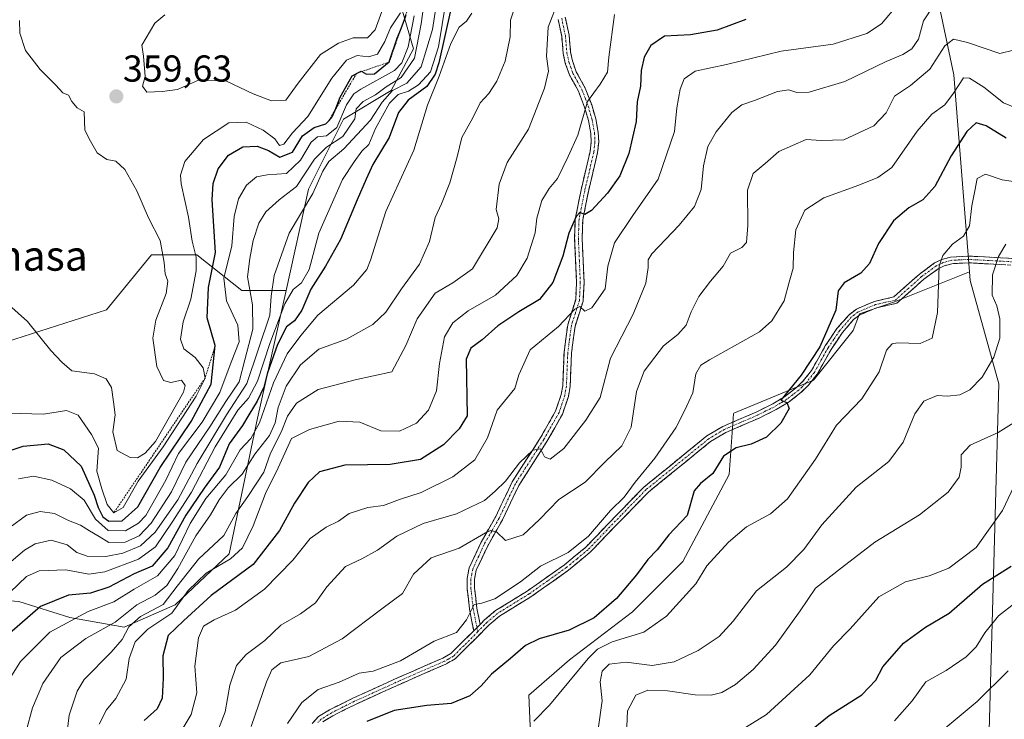
# Model space of a CAD drawing. Units: metres. Extents: x 606423 to 609854, y 4794045 to 4796404.
# Drawn here: x 608067 to 608330, y 4794614 to 4794801 of the extents above; entities that cross this region are included whole.
import ezdxf
from ezdxf.enums import TextEntityAlignment as Align

# ---------------------------------------------------------------- set-up
doc = ezdxf.new("R2010")
doc.units = ezdxf.units.M
doc.header["$MEASUREMENT"] = 0
for name, pattern in [('TRAZO_Y_PUNTO', [1, 0.5, -0.25, 0, -0.25]), ('TRAZOS', [0.75, 0.5, -0.25]), ('TRAZOSX2', [1.5, 1, -0.5])]:
    doc.linetypes.add(name, pattern=pattern)
for name, color, linetype, lineweight in [('Arbolado forestal CxS', 92, 'Continuous', 0), ('Camino', 19, 'TRAZOSX2', 0), ('Camino Cxs', 19, 'Continuous', 0), ('Camino eje', 19, 'TRAZO_Y_PUNTO', 0), ('Carátula', 7, 'Continuous', 5), ('Curva de nivel maestra', 36, 'Continuous', 30), ('Curva de nivel normal', 36, 'Continuous', 0), ('Escarpado lineal', 39, 'TRAZOS', 0), ('Matorral CxS', 135, 'Continuous', 0), ('Punto de cota en terreno', 7, 'Continuous', 0), ('Roquedo CxS', 135, 'Continuous', 0), ('Rótulo de punto de cota en terreno', 19, 'Continuous', 0), ('Texto cartográfico', 19, 'Continuous', 0)]:
    doc.layers.add(name, color=color, linetype=linetype, lineweight=lineweight)
doc.styles.add('Arial', font='txt', dxfattribs={"height": 0.2})

# ---------------------------------------------------------------- blocks, each defined once
blk = doc.blocks.new('*U265')
at = {"layer": 'Curva de nivel maestra', "color": 36, "linetype": 'Continuous', "lineweight": 30}
blk.add_polyline3d([(608276.66, 4794609.96, 250), (608282.75, 4794614.94, 250), (608291.54, 4794620.5, 250), (608295.26, 4794624.34, 250), (608297.08, 4794627.92, 250), (608302.62, 4794634.25, 250), (608308.48, 4794638.56, 250), (608314.78, 4794642.25, 250), (608323.69, 4794650, 250), (608331.38, 4794654.78, 250)], dxfattribs=at)
blk = doc.blocks.new('5PATER')
at = {"layer": 'Carátula', "linetype": 'Continuous', "lineweight": 5}
h = blk.add_hatch(color=250, dxfattribs=at)
edge = h.paths.add_edge_path()
edge.add_ellipse((0, 0.01), major_axis=(-1.33, -1.34), ratio=0.999422, start_angle=0, end_angle=360)

msp = doc.modelspace()

# ---------------------------------------------------------------- linework, layer by layer
at = {"layer": 'Arbolado forestal CxS', "color": 92, "linetype": 'Continuous', "lineweight": 0}
for points in [[(608241.67, 4794913.06, 321.43), (608262.25, 4794889.82, 322.25), (608242.42, 4794861.76, 320.53), (608213.69, 4794835.49, 318.09), (608212.67, 4794834.56, 317.8), (608194.82, 4794829.45, 320.07), (608181.22, 4794827.75, 324.75), (608174.42, 4794824.35, 338.73), (608170.17, 4794819.25, 348.32), (608168.47, 4794811.6, 346.97), (608167.62, 4794807.35, 345.85), (608171.87, 4794792.9, 332.64), (608165.92, 4794781.85, 324), (608153.18, 4794774.2, 334.31), (608143.83, 4794755.49, 331.4), (608137.82, 4794728.45, 325.97), (608126.05, 4794728.45, 338.88), (608114, 4794737.91, 349.8), (608101.95, 4794737.91, 359.6), (608089.91, 4794723.28, 362.03), (608063.23, 4794714.68, 358.73)], [(608262.25, 4794889.82, 322.25), (608242.42, 4794861.76, 320.53), (608213.69, 4794835.49, 318.09), (608212.67, 4794834.56, 317.8), (608194.82, 4794829.45, 320.07), (608181.22, 4794827.75, 324.75), (608174.42, 4794824.35, 338.73), (608170.17, 4794819.25, 348.32), (608168.47, 4794811.6, 346.97), (608167.62, 4794807.35, 345.85), (608171.87, 4794792.9, 332.64), (608165.92, 4794781.85, 324), (608153.18, 4794774.2, 334.31), (608143.83, 4794755.49, 331.4), (608137.82, 4794728.45, 325.97)], [(608262.25, 4794889.82, 322.25), (608242.42, 4794861.76, 320.53), (608213.69, 4794835.49, 318.09), (608212.67, 4794834.56, 317.8), (608194.82, 4794829.45, 320.07), (608181.22, 4794827.75, 324.75), (608174.42, 4794824.35, 338.73), (608170.17, 4794819.25, 348.32), (608168.47, 4794811.6, 346.97), (608167.62, 4794807.35, 345.85), (608171.87, 4794792.9, 332.64), (608165.92, 4794781.85, 324), (608153.18, 4794774.2, 334.31), (608143.83, 4794755.49, 331.4), (608137.82, 4794728.45, 325.97)], [(608308.58, 4794821.4, 296.05), (608316.08, 4794785.96, 278.83), (608320.22, 4794733.42, 265.6), (608300.18, 4794725.4, 271.87), (608290.92, 4794722.19, 271.83), (608289.22, 4794717.77, 271.61), (608278.6, 4794704.5, 272.6), (608257.37, 4794695.66, 275.63), (608257.22, 4794695.52, 275.63), (608256.09, 4794679.33, 272.7), (608243.71, 4794656.05, 270.23), (608230.33, 4794642.67, 270.36), (608213.49, 4794629.79, 268.26), (608202.59, 4794620.38, 269.89), (608203.08, 4794609.98, 267.25)], [(608308.58, 4794821.4, 296.05), (608316.08, 4794785.96, 278.83), (608320.22, 4794733.42, 265.6)], [(608066.55, 4794645.35, 323.49), (608080.15, 4794641.1, 315.91), (608094.59, 4794638.55, 304.7), (608108.19, 4794644.5, 298.16), (608122.64, 4794658.1, 300.62), (608130.23, 4794694.29, 312.66), (608137.82, 4794728.45, 325.97), (608143.83, 4794755.49, 331.4), (608153.18, 4794774.2, 334.31), (608165.92, 4794781.85, 324), (608171.87, 4794792.9, 332.64), (608167.62, 4794807.35, 345.85)], [(608137.82, 4794728.45, 325.97), (608126.05, 4794728.45, 338.88), (608114, 4794737.91, 349.8), (608101.95, 4794737.91, 359.6), (608089.91, 4794723.28, 362.03), (608063.23, 4794714.68, 358.73), (608051.19, 4794696.61, 352.56), (608049.47, 4794675.1, 347.05), (608023.65, 4794663.05, 348.57), (608007.3, 4794649.28, 349.45), (608006.44, 4794638.1, 347.85), (608000.42, 4794615.72, 343.38), (607991.81, 4794614, 348.07), (607986.65, 4794616.58, 347.54), (607968.83, 4794614.55, 341.71)], [(608203.08, 4794609.98, 267.25), (608202.59, 4794620.38, 269.89), (608213.49, 4794629.79, 268.26), (608230.33, 4794642.67, 270.36), (608243.71, 4794656.05, 270.23), (608256.09, 4794679.33, 272.7), (608257.22, 4794695.52, 275.63), (608257.37, 4794695.66, 275.63), (608278.6, 4794704.5, 272.6), (608289.22, 4794717.77, 271.61), (608290.92, 4794722.19, 271.83), (608300.18, 4794725.4, 271.87), (608320.22, 4794733.42, 265.6), (608320.4, 4794731.1, 265.66), (608328.06, 4794703.52, 261.72), (608325.1, 4794598.16, 229.43)], [(608320.22, 4794733.42, 265.6), (608300.18, 4794725.4, 271.87), (608290.92, 4794722.19, 271.83), (608289.22, 4794717.77, 271.61), (608278.6, 4794704.5, 272.6), (608257.37, 4794695.66, 275.63), (608257.22, 4794695.52, 275.63), (608256.09, 4794679.33, 272.7), (608243.71, 4794656.05, 270.23), (608230.33, 4794642.67, 270.36), (608213.49, 4794629.79, 268.26), (608202.59, 4794620.38, 269.89), (608203.08, 4794609.98, 267.25)], [(608320.22, 4794733.42, 265.6), (608300.18, 4794725.4, 271.87), (608290.92, 4794722.19, 271.83), (608289.22, 4794717.77, 271.61), (608278.6, 4794704.5, 272.6), (608257.37, 4794695.66, 275.63), (608257.22, 4794695.52, 275.63), (608256.09, 4794679.33, 272.7), (608243.71, 4794656.05, 270.23), (608230.33, 4794642.67, 270.36), (608213.49, 4794629.79, 268.26), (608202.59, 4794620.38, 269.89), (608203.08, 4794609.98, 267.25)], [(608320.22, 4794733.42, 265.6), (608320.4, 4794731.1, 265.66), (608328.06, 4794703.52, 261.72), (608325.1, 4794598.16, 229.43), (608319.28, 4794533.74, 217.21), (608308.15, 4794466.06, 208.07), (608252.34, 4794304.27, 190.01), (608248.07, 4794294.39, 195.25), (608229.61, 4794272.1, 202.29), (608215.06, 4794263.11, 211.68), (608214.77, 4794255.5, 212.3)], [(608023.2, 4794604.54, 325.51), (608027.45, 4794626.64, 334.85), (608039.35, 4794638.55, 333.82), (608047.85, 4794644.5, 332.48), (608053.82, 4794645.69, 329.58), (608056.35, 4794646.2, 328.54), (608066.55, 4794645.35, 323.49), (608080.15, 4794641.1, 315.91), (608094.59, 4794638.55, 304.7), (608108.19, 4794644.5, 298.16), (608122.64, 4794658.1, 300.62), (608130.23, 4794694.29, 312.66), (608137.82, 4794728.45, 325.97)]]:
    msp.add_polyline3d(points, dxfattribs=at)
at = {"layer": 'Camino', "color": 19, "linetype": 'TRAZOSX2', "lineweight": 0}
for points in [[(608212.34, 4794801.41), (608213.37, 4794796.58), (608213.77, 4794792.03), (608214.27, 4794789.69), (608215.29, 4794786.8), (608217.69, 4794782.47), (608219.41, 4794777.98), (608220.49, 4794774.25), (608221.16, 4794770.56), (608221.28, 4794768.07), (608220.95, 4794765.17), (608218.52, 4794754.85), (608217.02, 4794747.24), (608216.84, 4794742.3), (608217.37, 4794730.52), (608217.11, 4794725.58), (608214.96, 4794718.81), (608214.01, 4794711.68), (608213.65, 4794702.78), (608213.18, 4794700.14), (608211.59, 4794695.41), (608207.46, 4794688.11), (608199.92, 4794676.33), (608195.56, 4794667.17), (608191.64, 4794660.28), (608188.61, 4794653.75), (608188.14, 4794651.35), (608188.15, 4794648.91), (608188.76, 4794643.64), (608189.61, 4794639.26)], [(608187.91, 4794637.55), (608186.79, 4794643.34), (608186.16, 4794648.79), (608186.15, 4794651.53), (608186.7, 4794654.37), (608189.86, 4794661.2), (608193.79, 4794668.09), (608198.17, 4794677.3), (608205.75, 4794689.14), (608209.76, 4794696.23), (608211.25, 4794700.63), (608211.66, 4794702.99), (608212.02, 4794711.85), (608213, 4794719.25), (608215.13, 4794725.94), (608215.37, 4794730.52), (608214.85, 4794742.29), (608215.03, 4794747.47), (608216.57, 4794755.27), (608218.98, 4794765.52), (608219.28, 4794768.13), (608219.17, 4794770.33), (608218.54, 4794773.79), (608217.51, 4794777.34), (608215.88, 4794781.63), (608213.46, 4794785.97), (608212.35, 4794789.15), (608211.8, 4794791.73), (608211.4, 4794796.29), (608210.44, 4794800.78)], [(608344.74, 4794734.47), (608320, 4794735.81), (608315.49, 4794735.56), (608313.52, 4794735.02), (608311.84, 4794734.21), (608308.02, 4794731.42), (608300.88, 4794725.02), (608295.41, 4794723.79), (608290.97, 4794721.89), (608289.32, 4794720.63), (608286.31, 4794717.16), (608283.28, 4794712.67), (608279.59, 4794706.06), (608277.21, 4794703.04), (608275.25, 4794701.15), (608271.86, 4794698.54), (608268.63, 4794696.61), (608264.06, 4794694.33), (608255.21, 4794690.5), (608251.15, 4794688.1), (608234.55, 4794674.59), (608227.94, 4794667.84), (608219.03, 4794658.56), (608213.23, 4794653.75), (608203.19, 4794646.65), (608194.79, 4794641.49), (608192.02, 4794639.13), (608188.55, 4794635.64), (608182.93, 4794630.08), (608180.47, 4794628.67), (608168.51, 4794623.44), (608156.39, 4794617.93), (608150.33, 4794614.9), (608147.65, 4794613.26)], [(608189.61, 4794639.26), (608190.8, 4794640.45), (608193.73, 4794642.95), (608202.2, 4794648.15), (608212.13, 4794655.19), (608217.81, 4794659.88), (608226.65, 4794669.09), (608233.34, 4794675.92), (608250.12, 4794689.58), (608254.39, 4794692.11), (608263.3, 4794695.96), (608267.76, 4794698.19), (608270.85, 4794700.03), (608274.07, 4794702.52), (608275.88, 4794704.26), (608278.09, 4794707.06), (608281.74, 4794713.61), (608284.87, 4794718.26), (608288.08, 4794721.96), (608290.06, 4794723.46), (608294.86, 4794725.51), (608300.02, 4794726.68), (608306.89, 4794732.82), (608310.91, 4794735.76), (608312.89, 4794736.71), (608315.2, 4794737.35), (608320, 4794737.61), (608345.54, 4794736.23)], [(608144.79, 4794612.83), (608146.5, 4794614.66), (608149.45, 4794616.47), (608155.61, 4794619.56), (608167.78, 4794625.08), (608179.66, 4794630.28), (608181.83, 4794631.53), (608187.28, 4794636.92), (608187.91, 4794637.55)]]:
    msp.add_lwpolyline(points, dxfattribs=at)
at = {"layer": 'Camino Cxs', "color": 19, "linetype": 'Continuous', "lineweight": 0}
msp.add_lwpolyline([(608189.61, 4794639.26), (608187.91, 4794637.55)], dxfattribs=at)
msp.add_lwpolyline([(608189.61, 4794639.26), (608187.91, 4794637.55)], dxfattribs=at)
for points in [[(608212.34, 4794801.41, 308.87), (608213.37, 4794796.58, 308.53), (608213.77, 4794792.03, 308.32), (608214.27, 4794789.69, 307.8), (608215.29, 4794786.8, 307.11), (608217.69, 4794782.47, 305.6), (608219.41, 4794777.98, 305.13), (608220.49, 4794774.25, 304.24), (608221.16, 4794770.56, 303.37), (608221.28, 4794768.07, 302.87), (608220.95, 4794765.17, 302.81), (608220.14, 4794761.73, 302.46), (608219.33, 4794758.29, 301.75), (608218.52, 4794754.85, 300.83), (608217.77, 4794751.05, 299.88), (608217.02, 4794747.24, 299.21), (608216.84, 4794742.3, 298.09), (608217.02, 4794738.37, 297.11), (608217.19, 4794734.45, 296.24), (608217.37, 4794730.52, 295.73), (608217.11, 4794725.58, 295), (608216.04, 4794722.2, 294.6), (608214.96, 4794718.81, 293.93), (608214.49, 4794715.25, 293.23), (608214.01, 4794711.68, 292.54), (608213.83, 4794707.23, 291.88), (608213.65, 4794702.78, 291.44), (608213.18, 4794700.14, 291.04), (608211.59, 4794695.41, 290.88), (608209.53, 4794691.76, 290.82), (608207.46, 4794688.11, 290.19), (608204.95, 4794684.18, 289.97), (608202.43, 4794680.26, 288.74), (608199.92, 4794676.33, 288.15), (608198.47, 4794673.28, 287.01), (608197.01, 4794670.22, 286.17), (608195.56, 4794667.17, 286.03), (608193.6, 4794663.73, 285.03), (608191.64, 4794660.28, 283.72), (608190.13, 4794657.02, 283.13), (608188.61, 4794653.75, 282.18), (608188.14, 4794651.35, 281.61), (608188.15, 4794648.91, 281.12), (608188.46, 4794646.28, 280.53), (608188.76, 4794643.64, 279.86), (608189.61, 4794639.26, 278.95), (608187.91, 4794637.55, 278.99), (608187.35, 4794640.45, 279.6), (608186.79, 4794643.34, 279.94), (608186.48, 4794646.07, 280.41), (608186.16, 4794648.79, 280.94), (608186.15, 4794651.53, 281.54), (608186.7, 4794654.37, 282.24), (608188.28, 4794657.79, 283.46), (608189.86, 4794661.2, 284.46), (608191.83, 4794664.65, 285.25), (608193.79, 4794668.09, 286.9), (608195.25, 4794671.16, 287.05), (608196.71, 4794674.23, 287.25), (608198.17, 4794677.3, 288.81), (608200.7, 4794681.25, 289.29), (608203.22, 4794685.19, 290.07), (608205.75, 4794689.14, 290.42), (608207.76, 4794692.69, 290.96), (608209.76, 4794696.23, 291.16), (608211.25, 4794700.63, 291.18), (608211.66, 4794702.99, 291.52), (608211.84, 4794707.42, 291.86), (608212.02, 4794711.85, 292.47), (608212.51, 4794715.55, 293.34), (608213, 4794719.25, 294.45), (608214.07, 4794722.6, 295.56), (608215.13, 4794725.94, 295.84), (608215.37, 4794730.52, 296.46), (608215.2, 4794734.44, 297.15), (608215.02, 4794738.37, 298.05), (608214.85, 4794742.29, 299.05), (608214.94, 4794744.88, 299.56), (608215.03, 4794747.47, 300.05), (608215.8, 4794751.37, 300.43), (608216.57, 4794755.27, 300.93), (608217.37, 4794758.69, 301.82), (608218.18, 4794762.1, 302.7), (608218.98, 4794765.52, 303.27), (608219.28, 4794768.13, 303.56), (608219.17, 4794770.33, 303.91), (608218.54, 4794773.79, 304.52), (608217.51, 4794777.34, 305.47), (608215.88, 4794781.63, 306.2), (608213.46, 4794785.97, 307.55), (608212.35, 4794789.15, 307.76), (608211.8, 4794791.73, 308.14), (608211.4, 4794796.29, 308.49), (608210.44, 4794800.78, 309.24)], [(608144.79, 4794612.83, 276.93), (608146.5, 4794614.66, 276.68), (608149.45, 4794616.47, 276.96), (608152.53, 4794618.02, 276.83), (608155.61, 4794619.56, 277.33), (608159.67, 4794621.4, 277.85), (608163.72, 4794623.24, 278.2), (608167.78, 4794625.08, 278.4), (608171.74, 4794626.81, 278.39), (608175.7, 4794628.55, 278.08), (608179.66, 4794630.28, 278.36), (608181.83, 4794631.53, 278.34), (608184.56, 4794634.23, 278.44), (608187.28, 4794636.92, 278.94), (608187.91, 4794637.55, 278.99), (608189.61, 4794639.26, 278.95), (608190.8, 4794640.45, 278.95), (608193.73, 4794642.95, 278.97), (608197.97, 4794645.55, 279.04), (608202.2, 4794648.15, 279.15), (608205.51, 4794650.5, 279.62), (608208.82, 4794652.84, 279.39), (608212.13, 4794655.19, 279.61), (608214.97, 4794657.54, 279.48), (608217.81, 4794659.88, 279.43), (608220.76, 4794662.95, 279.2), (608223.7, 4794666.02, 279.19), (608226.65, 4794669.09, 278.75), (608230, 4794672.51, 278.85), (608233.34, 4794675.92, 278.9), (608236.7, 4794678.65, 278.16), (608240.05, 4794681.38, 278.03), (608243.41, 4794684.12, 277.45), (608246.76, 4794686.85, 277.23), (608250.12, 4794689.58, 276.81), (608254.39, 4794692.11, 276.25), (608258.85, 4794694.04, 275.93), (608263.3, 4794695.96, 275.9), (608267.76, 4794698.19, 275.06), (608270.85, 4794700.03, 275.06), (608274.07, 4794702.52, 274.8), (608275.88, 4794704.26, 274.68), (608278.09, 4794707.06, 274.73), (608279.92, 4794710.34, 274.86), (608281.74, 4794713.61, 274.36), (608283.31, 4794715.94, 274.6), (608284.87, 4794718.26, 274.27), (608288.08, 4794721.96, 273.48), (608290.06, 4794723.46, 272.98), (608292.46, 4794724.49, 272.81), (608294.86, 4794725.51, 272.86), (608297.44, 4794726.1, 272.67), (608300.02, 4794726.68, 272.42), (608303.46, 4794729.75, 271.77), (608306.89, 4794732.82, 270.85), (608310.91, 4794735.76, 269.68), (608312.89, 4794736.71, 269.07), (608315.2, 4794737.35, 268.43), (608320, 4794737.61, 267.09), (608324.26, 4794737.38, 265.57), (608328.52, 4794737.15, 265.01), (608332.77, 4794736.92, 265.4)], [(608329.9, 4794735.27, 265.04), (608324.95, 4794735.54, 265.11), (608320, 4794735.81, 266.85), (608315.49, 4794735.56, 268.27), (608313.52, 4794735.02, 268.88), (608311.84, 4794734.21, 269.45), (608308.02, 4794731.42, 270.63), (608304.45, 4794728.22, 271.7), (608300.88, 4794725.02, 272.47), (608298.15, 4794724.41, 272.57), (608295.41, 4794723.79, 272.56), (608290.97, 4794721.89, 272.72), (608289.32, 4794720.63, 273.11), (608286.31, 4794717.16, 273.73), (608284.8, 4794714.92, 274.18), (608283.28, 4794712.67, 274.19), (608281.44, 4794709.37, 274.45), (608279.59, 4794706.06, 274.35), (608277.21, 4794703.04, 274.27), (608275.25, 4794701.15, 274.44), (608271.86, 4794698.54, 274.71), (608268.63, 4794696.61, 275.09), (608266.35, 4794695.47, 275.59), (608264.06, 4794694.33, 275.75), (608259.64, 4794692.42, 275.63), (608255.21, 4794690.5, 275.91), (608251.15, 4794688.1, 276.35), (608247.83, 4794685.4, 276.84), (608244.51, 4794682.7, 277.11), (608241.19, 4794679.99, 277.69), (608237.87, 4794677.29, 277.99), (608234.55, 4794674.59, 278.52), (608231.25, 4794671.22, 278.3), (608227.94, 4794667.84, 278.37), (608224.97, 4794664.75, 278.81), (608222, 4794661.65, 278.81), (608219.03, 4794658.56, 278.94), (608216.13, 4794656.16, 279.34), (608213.23, 4794653.75, 279.4), (608209.88, 4794651.38, 279.54), (608206.54, 4794649.02, 279.75), (608203.19, 4794646.65, 279.13), (608198.99, 4794644.07, 278.72), (608194.79, 4794641.49, 278.43), (608192.02, 4794639.13, 278.39), (608188.55, 4794635.64, 278.36), (608185.74, 4794632.86, 277.95), (608182.93, 4794630.08, 278.01), (608180.47, 4794628.67, 278.15), (608176.48, 4794626.93, 277.91), (608172.5, 4794625.18, 278.2), (608168.51, 4794623.44, 277.93), (608164.47, 4794621.6, 277.44), (608160.43, 4794619.77, 276.97), (608156.39, 4794617.93, 276.64), (608153.36, 4794616.42, 276.5), (608150.33, 4794614.9, 276.51), (608147.65, 4794613.26, 276.21)]]:
    msp.add_polyline3d(points, dxfattribs=at)
at = {"layer": 'Camino eje', "color": 19, "linetype": 'TRAZO_Y_PUNTO', "lineweight": 0}
for points in [[(608211.39, 4794801.1), (608212.39, 4794796.44), (608212.79, 4794791.88), (608213.31, 4794789.42), (608213.82, 4794787.98), (608214.38, 4794786.39), (608215.59, 4794784.22), (608216.79, 4794782.05), (608217.65, 4794779.81), (608218.46, 4794777.66), (608219.52, 4794774.02), (608220.17, 4794770.45), (608220.22, 4794769.35), (608220.28, 4794768.1), (608219.97, 4794765.35), (608217.55, 4794755.06), (608216.03, 4794747.36), (608215.94, 4794744.77), (608215.85, 4794742.3), (608216.11, 4794736.41), (608216.37, 4794730.52), (608216.12, 4794725.76), (608215.05, 4794722.38), (608213.98, 4794719.03), (608213.49, 4794715.33), (608213.02, 4794711.77), (608212.66, 4794702.89), (608212.45, 4794701.71), (608212.22, 4794700.39), (608211.47, 4794698.19), (608210.68, 4794695.82), (608206.61, 4794688.63), (608199.05, 4794676.82), (608194.68, 4794667.63), (608192.72, 4794664.19), (608190.75, 4794660.74), (608189.24, 4794657.48), (608187.66, 4794654.06), (608187.38, 4794652.64), (608187.15, 4794651.44), (608187.16, 4794648.85), (608187.78, 4794643.49), (608188.76, 4794638.41)], [(608345.14, 4794735.35), (608320, 4794736.71), (608317.75, 4794736.59), (608315.35, 4794736.46), (608314.19, 4794736.14), (608313.21, 4794735.87), (608311.38, 4794734.99), (608307.46, 4794732.12), (608304.02, 4794729.05), (608300.45, 4794725.85), (608297.72, 4794725.24), (608295.14, 4794724.65), (608290.52, 4794722.68), (608289.53, 4794721.93), (608288.7, 4794721.3), (608285.59, 4794717.71), (608284.03, 4794715.39), (608282.51, 4794713.14), (608280.69, 4794709.87), (608278.84, 4794706.56), (608276.55, 4794703.65), (608275.57, 4794702.71), (608274.66, 4794701.84), (608273.05, 4794700.59), (608271.36, 4794699.29), (608269.74, 4794698.32), (608268.2, 4794697.4), (608265.91, 4794696.26), (608263.68, 4794695.15), (608259.26, 4794693.23), (608254.8, 4794691.31), (608252.77, 4794690.11), (608250.64, 4794688.84), (608233.95, 4794675.26), (608227.3, 4794668.47), (608218.42, 4794659.22), (608215.52, 4794656.82), (608212.68, 4794654.47), (608207.66, 4794650.92), (608202.7, 4794647.4), (608194.26, 4794642.22), (608191.41, 4794639.79), (608190.82, 4794639.2), (608189.02, 4794637.34)], [(608188.76, 4794638.41), (608189.02, 4794637.34)], [(608189.02, 4794637.34), (608188.31, 4794636.58), (608185.3, 4794633.59), (608182.49, 4794630.81), (608181.26, 4794630.1), (608180.17, 4794629.48), (608174.19, 4794626.86), (608168.25, 4794624.26), (608162.19, 4794621.51), (608156.11, 4794618.75), (608153.08, 4794617.23), (608150, 4794615.69), (608147.18, 4794613.96), (608146.33, 4794613.05)]]:
    msp.add_lwpolyline(points, dxfattribs=at)
at = {"layer": 'Curva de nivel maestra', "color": 36, "linetype": 'Continuous', "lineweight": 30}
for points in [[(608181.8, 4794803.53, 325), (608178.6, 4794789.19, 325), (608177.65, 4794786.21, 325), (608175.38, 4794782.84, 325), (608170.46, 4794779.19, 325), (608167.85, 4794775.94, 325), (608165.34, 4794769.22, 325), (608160.96, 4794762.09, 325), (608159.25, 4794758.14, 325), (608156.78, 4794752.6, 325), (608152.38, 4794742.07, 325), (608148.39, 4794734.87, 325), (608144.43, 4794728.81, 325), (608142.03, 4794723.14, 325), (608140.04, 4794720.32, 325), (608137.98, 4794718.7, 325), (608135.53, 4794714, 325), (608132.86, 4794706.4, 325), (608131.87, 4794702.59, 325), (608130.1, 4794698.88, 325), (608127.85, 4794695.21, 325), (608126.24, 4794692.36, 325), (608122.62, 4794687.45, 325), (608120.06, 4794681.21, 325), (608115.97, 4794675.62, 325), (608111.04, 4794668.4, 325), (608106.23, 4794659.75, 325), (608102.06, 4794654.79, 325), (608097.33, 4794652.79, 325), (608090.52, 4794649.21, 325), (608085.67, 4794647.63, 325), (608079.72, 4794647.08, 325), (608072.25, 4794644.07, 325), (608063.98, 4794636.82, 325)], [(608090.53, 4794666.8, 350), (608094.05, 4794666.96, 350), (608098.29, 4794670.64, 350), (608104.21, 4794681.13, 350), (608112.54, 4794693.4, 350), (608117.84, 4794703.38, 350), (608118.93, 4794713.7, 350), (608116.76, 4794721.12, 350), (608117.14, 4794729.19, 350), (608118.98, 4794738.57, 350), (608118.11, 4794752.6, 350), (608118.4, 4794757, 350), (608119.7, 4794760.9, 350), (608122.5, 4794764.57, 350), (608126.28, 4794766.73, 350), (608130.11, 4794766.94, 350), (608133.18, 4794765.77, 350), (608136.19, 4794764.05, 350), (608139.54, 4794765.39, 350), (608142.19, 4794769.72, 350), (608145.29, 4794771.91, 350), (608148.44, 4794772.91, 350), (608149.3, 4794773.82, 350), (608150.17, 4794774.74, 350), (608150.91, 4794776.58, 350), (608152.31, 4794780.03, 350), (608155.44, 4794785.76, 350), (608157.84, 4794786.99, 350), (608158.07, 4794786.87, 350), (608159.32, 4794786.2, 350), (608161.47, 4794786.27, 350), (608165.38, 4794789.43, 350), (608167.51, 4794795.76, 350), (608168.36, 4794797.92, 350), (608169.93, 4794801.91, 350)], [(608260.57, 4794800.78, 300), (608252.86, 4794797.96, 300), (608245.81, 4794796.67, 300), (608238.84, 4794796.34, 300), (608235.15, 4794793.81, 300), (608233.37, 4794790.74, 300), (608232.61, 4794787.13, 300), (608232.4, 4794782.93, 300), (608231.52, 4794778.81, 300), (608231.23, 4794773.54, 300), (608229.33, 4794765.01, 300), (608226.88, 4794759.04, 300), (608223.61, 4794754.36, 300), (608219.31, 4794749.76, 300), (608217.54, 4794748.74, 300), (608216.22, 4794749.28, 300), (608215.22, 4794748.16, 300), (608213.3, 4794743.73, 300), (608211.69, 4794737.6, 300), (608209, 4794730.52, 300), (608205.5, 4794726.04, 300), (608199.94, 4794722.72, 300), (608194.34, 4794718.94, 300), (608190.13, 4794715.22, 300), (608187.11, 4794713.04, 300), (608185.91, 4794710.04, 300), (608186.14, 4794694.99, 300), (608184.03, 4794691.52, 300), (608179.84, 4794687.2, 300), (608173.74, 4794683.3, 300), (608165.59, 4794681.99, 300), (608153.51, 4794681.76, 300), (608146.71, 4794679.96, 300), (608143.71, 4794677.2, 300), (608140.12, 4794671.65, 300), (608136.08, 4794664.36, 300), (608129.06, 4794655.22, 300), (608117.8, 4794646.98, 300), (608110.45, 4794640.26, 300), (608106.38, 4794636.32, 300), (608104.93, 4794630.89, 300), (608105.06, 4794624.89, 300), (608104.72, 4794619.56, 300), (608103.41, 4794616.73, 300), (608099.98, 4794613.58, 300)], [(608330.01, 4794769.06, 275), (608324.68, 4794772.34, 275), (608322.01, 4794773.18, 275), (608319.57, 4794770.9, 275), (608315.34, 4794764.35, 275), (608310.98, 4794756.15, 275), (608307.78, 4794752.63, 275), (608304.01, 4794750.48, 275), (608299.93, 4794747.04, 275), (608295.93, 4794741, 275), (608293.51, 4794735.62, 275), (608291.24, 4794733.08, 275), (608286.83, 4794730.47, 275), (608285.19, 4794728.35, 275), (608284.56, 4794723.2, 275), (608280.29, 4794713.38, 275), (608275.34, 4794705.82, 275), (608269.9, 4794699.12, 275), (608271.45, 4794698.53, 275), (608272.14, 4794696.95, 275), (608269.87, 4794692.99, 275), (608266.04, 4794689.26, 275), (608261.98, 4794687.36, 275), (608257.93, 4794686.44, 275), (608254.58, 4794684.18, 275), (608251.75, 4794679.55, 275), (608248.45, 4794676.88, 275), (608246.73, 4794674.92, 275), (608244.88, 4794668.36, 275), (608239.97, 4794663.16, 275), (608236.9, 4794659.22, 275), (608234.35, 4794656.59, 275), (608231.4, 4794652.54, 275), (608226.03, 4794646.23, 275), (608220.03, 4794641.03, 275), (608213.36, 4794637.69, 275), (608205.36, 4794635.4, 275), (608201.7, 4794633.63, 275), (608197.7, 4794630.14, 275), (608192.7, 4794626.02, 275), (608189.91, 4794622.85, 275), (608186.89, 4794620.19, 275), (608181.91, 4794618.12, 275), (608175.36, 4794617.61, 275), (608166.7, 4794616.26, 275), (608159.37, 4794613.31, 275)], [(608060.02, 4794684.34, 350), (608067.69, 4794686.88, 350), (608074.3, 4794687.5, 350), (608078.53, 4794685.88, 350), (608083.16, 4794681.54, 350), (608086.63, 4794673.79, 350), (608087.66, 4794670.49, 350), (608088.89, 4794668.02, 350), (608090.53, 4794666.8, 350)]]:
    msp.add_polyline3d(points, dxfattribs=at)
at = {"layer": 'Curva de nivel normal', "color": 36, "linetype": 'Continuous', "lineweight": 0}
for points in [[(608064.23, 4794647.88, 330), (608068.56, 4794652.1, 330), (608071.95, 4794653.61, 330), (608079.08, 4794653.83, 330), (608085.22, 4794652.7, 330), (608089.5, 4794653.3, 330), (608098.41, 4794656.73, 330), (608102.94, 4794659.94, 330), (608107.39, 4794666.55, 330), (608112.61, 4794674.55, 330), (608118.87, 4794686.65, 330), (608124.92, 4794696.43, 330), (608127.84, 4794699.68, 330), (608130.23, 4794704.17, 330), (608133.48, 4794714.25, 330), (608137.5, 4794724.82, 330), (608139.77, 4794728.71, 330), (608141.99, 4794730.47, 330), (608143.99, 4794733.98, 330), (608146.57, 4794743.72, 330), (608152.88, 4794758.01, 330), (608156.03, 4794762.78, 330), (608158.05, 4794765.6, 330), (608159.89, 4794767.4, 330), (608161.68, 4794771.68, 330), (608165.42, 4794778.45, 330), (608167.72, 4794780.78, 330), (608170.5, 4794781.62, 330), (608173.15, 4794783.3, 330), (608176.35, 4794786.75, 330), (608178.54, 4794793.48, 330), (608181.36, 4794810.94, 330)], [(608054.34, 4794647.56, 335), (608067.98, 4794659.11, 335), (608070.9, 4794660.79, 335), (608075.1, 4794661.74, 335), (608079.42, 4794660.48, 335), (608082, 4794658.48, 335), (608084.72, 4794657.45, 335), (608089.72, 4794657.41, 335), (608094.28, 4794658.3, 335), (608098.96, 4794660.28, 335), (608102.87, 4794663.92, 335), (608108.92, 4794672.5, 335), (608114.12, 4794682.21, 335), (608121.9, 4794695.21, 335), (608127.38, 4794703.55, 335), (608133.54, 4794721.87, 335), (608133.86, 4794726.87, 335), (608134.64, 4794732.4, 335), (608138.7, 4794743.71, 335), (608144.99, 4794754.27, 335), (608147.64, 4794760.25, 335), (608149.27, 4794762.87, 335), (608153.23, 4794766.2, 335), (608160.36, 4794773.86, 335), (608163.46, 4794778.74, 335), (608166.24, 4794781.8, 335), (608170.02, 4794783.79, 335), (608173.85, 4794788.17, 335), (608176.94, 4794798.12, 335), (608178.47, 4794807.98, 335)], [(608064.17, 4794665.22, 340), (608068.53, 4794668.42, 340), (608072.17, 4794669.42, 340), (608076.02, 4794668.85, 340), (608079.8, 4794667.02, 340), (608082.96, 4794665.79, 340), (608085.39, 4794664.21, 340), (608087.92, 4794662.73, 340), (608090.56, 4794661.18, 340), (608094.9, 4794661.2, 340), (608098.64, 4794662.88, 340), (608101.86, 4794666.28, 340), (608107.22, 4794674.64, 340), (608111.08, 4794682.62, 340), (608117.45, 4794692.05, 340), (608121.78, 4794698.74, 340), (608125.34, 4794704.04, 340), (608126.79, 4794709.91, 340), (608128.94, 4794718.09, 340), (608128.84, 4794724.58, 340), (608127.56, 4794732.05, 340), (608128.13, 4794737, 340), (608129.01, 4794741.72, 340), (608130.52, 4794746.39, 340), (608132.44, 4794749.45, 340), (608136.03, 4794752.6, 340), (608140.64, 4794756.2, 340), (608145.45, 4794763.5, 340), (608148.58, 4794766.68, 340), (608153.02, 4794769.49, 340), (608156.17, 4794774.21, 340), (608156.52, 4794776.92, 340), (608158.37, 4794778.85, 340), (608161.72, 4794780.68, 340), (608164.55, 4794782.81, 340), (608168.58, 4794785.25, 340), (608172.07, 4794790.41, 340), (608173.89, 4794799.58, 340), (608174.78, 4794806.19, 340)], [(608068.48, 4794610.79, 315), (608070.17, 4794616.96, 315), (608072.88, 4794623.51, 315), (608077.7, 4794630.42, 315), (608084.4, 4794635.49, 315), (608092.19, 4794639.85, 315), (608098.04, 4794644.49, 315), (608102.88, 4794647.04, 315), (608105.98, 4794649.66, 315), (608108.92, 4794654.18, 315), (608113.77, 4794662.92, 315), (608117.68, 4794668.54, 315), (608119.94, 4794672.53, 315), (608122.39, 4794675.7, 315), (608126.07, 4794679.34, 315), (608129.52, 4794684.75, 315), (608133.4, 4794689.7, 315), (608134.95, 4794693.08, 315), (608135.71, 4794697.21, 315), (608137.89, 4794702.88, 315), (608141.65, 4794708.6, 315), (608146.61, 4794712.78, 315), (608153.99, 4794715.44, 315), (608161.03, 4794719.37, 315), (608164.45, 4794722.65, 315), (608168.68, 4794728.82, 315), (608173.48, 4794735.44, 315), (608176.1, 4794741.47, 315), (608177.67, 4794747.9, 315), (608179.28, 4794751.54, 315), (608181.57, 4794757.18, 315), (608183.54, 4794764.12, 315), (608184.74, 4794769.22, 315), (608187.71, 4794774.54, 315), (608189.63, 4794778.51, 315), (608191.92, 4794780.99, 315), (608194.1, 4794784.32, 315), (608196.31, 4794789.66, 315), (608197.64, 4794796.15, 315), (608197.74, 4794800.58, 315), (608199.29, 4794805.4, 315)], [(608210.55, 4794805.84, 310), (608207.77, 4794798.72, 310), (608207.34, 4794790.95, 310), (608207.84, 4794787, 310), (608206.79, 4794782.39, 310), (608202.53, 4794771.52, 310), (608196.85, 4794762.6, 310), (608194.69, 4794756.8, 310), (608193.93, 4794750.06, 310), (608194.6, 4794747.51, 310), (608194.2, 4794745.16, 310), (608187.58, 4794734.21, 310), (608182.35, 4794730.47, 310), (608177.66, 4794727.74, 310), (608172.78, 4794720.87, 310), (608169.82, 4794713.71, 310), (608166.04, 4794706.72, 310), (608156.3, 4794704.53, 310), (608146.41, 4794701.97, 310), (608140.63, 4794698.3, 310), (608138.19, 4794694.84, 310), (608136.5, 4794690.57, 310), (608133.67, 4794684.97, 310), (608131.87, 4794679.91, 310), (608129.87, 4794676.76, 310), (608127.66, 4794673.42, 310), (608124.42, 4794668.85, 310), (608121.24, 4794662.97, 310), (608114.44, 4794656.72, 310), (608108.73, 4794649.52, 310), (608105.05, 4794644.62, 310), (608099.01, 4794641.36, 310), (608095.88, 4794638.61, 310), (608094.07, 4794635.22, 310), (608091.11, 4794631.89, 310), (608083.96, 4794624.56, 310), (608082.11, 4794621.46, 310), (608079.98, 4794615.05, 310), (608078.93, 4794606.86, 310)], [(608301.15, 4794804.75, 295), (608296.78, 4794799.62, 295), (608292.84, 4794797.03, 295), (608283.88, 4794794.15, 295), (608269.98, 4794792.35, 295), (608255.4, 4794788.76, 295), (608246.98, 4794786.94, 295), (608244.06, 4794784.91, 295), (608243.03, 4794782.19, 295), (608242.17, 4794777.2, 295), (608241.53, 4794770.87, 295), (608237.11, 4794758.1, 295), (608230.42, 4794748.45, 295), (608225.45, 4794741.1, 295), (608223.69, 4794734.87, 295), (608223.03, 4794728.87, 295), (608219.45, 4794723.82, 295), (608217.6, 4794722.92, 295), (608216.21, 4794724.12, 295), (608214.88, 4794723.41, 295), (608210.52, 4794718.77, 295), (608203.02, 4794712.54, 295), (608199.92, 4794705.88, 295), (608198.88, 4794702.21, 295), (608194.15, 4794696.51, 295), (608191.62, 4794689.08, 295), (608188.17, 4794683.18, 295), (608182.38, 4794678.71, 295), (608173.87, 4794674.52, 295), (608168.15, 4794672.66, 295), (608163.82, 4794671, 295), (608159.62, 4794670.48, 295), (608154.7, 4794668.92, 295), (608151.82, 4794666.86, 295), (608148.49, 4794665.27, 295), (608144.22, 4794662.24, 295), (608139.62, 4794656.42, 295), (608132.1, 4794648.69, 295), (608124.37, 4794643.06, 295), (608118.62, 4794640.53, 295), (608115.79, 4794638.82, 295), (608114.48, 4794635.7, 295), (608113.49, 4794628.14, 295), (608114.03, 4794621.04, 295), (608112.47, 4794615.22, 295), (608109.3, 4794609.89, 295)], [(608310.74, 4794804.56, 290), (608308, 4794800.39, 290), (608306.6, 4794795.49, 290), (608304.84, 4794792.93, 290), (608302.42, 4794791.44, 290), (608298.02, 4794789.53, 290), (608286.98, 4794784.17, 290), (608277.47, 4794781.39, 290), (608274.17, 4794781.26, 290), (608272.06, 4794782.02, 290), (608269.02, 4794781.57, 290), (608262.9, 4794779.1, 290), (608259.44, 4794778, 290), (608256.85, 4794775.96, 290), (608252.65, 4794770.82, 290), (608250.44, 4794766.85, 290), (608249.28, 4794761.66, 290), (608248.6, 4794755.38, 290), (608246.88, 4794750.87, 290), (608242.77, 4794745.87, 290), (608235.45, 4794738.2, 290), (608234.49, 4794736.59, 290), (608234.5, 4794734.58, 290), (608233.88, 4794730.38, 290), (608230.47, 4794722.12, 290), (608224.41, 4794710.32, 290), (608221.64, 4794699.84, 290), (608217.83, 4794693.82, 290), (608211.93, 4794686.22, 290), (608208.35, 4794683.36, 290), (608206.8, 4794683.99, 290), (608205.72, 4794686.14, 290), (608203.69, 4794685.8, 290), (608200.12, 4794682.45, 290), (608196.41, 4794677.55, 290), (608193.68, 4794674.86, 290), (608190.76, 4794672.37, 290), (608183.3, 4794668.76, 290), (608174.45, 4794666.19, 290), (608167.39, 4794662.79, 290), (608162.21, 4794659.06, 290), (608158.04, 4794656.82, 290), (608153.71, 4794654.71, 290), (608148.71, 4794649.34, 290), (608145.71, 4794645.02, 290), (608141.71, 4794642.05, 290), (608136.47, 4794639.03, 290), (608132.18, 4794634.96, 290), (608127.18, 4794631.22, 290), (608124.6, 4794628.3, 290), (608122.78, 4794623.03, 290), (608121.62, 4794615.96, 290), (608118.71, 4794608.56, 290)], [(608133.98, 4794779.05, 360), (608137.75, 4794779.22, 360), (608141.1, 4794783.78, 360), (608146.98, 4794791.44, 360), (608151.85, 4794794.44, 360), (608155.72, 4794795.9, 360), (608159.54, 4794795.87, 360), (608161.61, 4794797.97, 360), (608163.75, 4794803.86, 360)], [(608187.4, 4794802.5, 320), (608185.97, 4794800.3, 320), (608184.03, 4794798.7, 320), (608181.8, 4794794.32, 320), (608178.7, 4794785.63, 320), (608175.62, 4794777.86, 320), (608171.94, 4794765.87, 320), (608164.45, 4794749.54, 320), (608160.41, 4794736.54, 320), (608159.38, 4794733.99, 320), (608155.84, 4794729.87, 320), (608146.33, 4794721.8, 320), (608141.8, 4794716.43, 320), (608138.14, 4794711.53, 320), (608134.5, 4794703.78, 320), (608130.77, 4794693.07, 320), (608128.41, 4794688.93, 320), (608125.56, 4794685.88, 320), (608121.72, 4794679.21, 320), (608116.4, 4794672.88, 320), (608112.27, 4794666.21, 320), (608108.11, 4794657.7, 320), (608103.53, 4794652.24, 320), (608097.32, 4794648.72, 320), (608091.87, 4794645.28, 320), (608085.05, 4794642.71, 320), (608074.75, 4794637.18, 320), (608066.94, 4794629.36, 320), (608063.08, 4794623.15, 320)], [(608066.43, 4794678.12, 345), (608070.44, 4794678.82, 345), (608075.32, 4794677.82, 345), (608080.29, 4794675.49, 345), (608083.96, 4794672.45, 345), (608086.99, 4794667.4, 345), (608090.34, 4794664.3, 345), (608094.97, 4794664.26, 345), (608098.47, 4794666.29, 345), (608100.36, 4794668.36, 345), (608105.74, 4794677.78, 345), (608109.14, 4794684.91, 345), (608115.44, 4794693.26, 345), (608120.13, 4794701.19, 345), (608123.14, 4794709.31, 345), (608125.31, 4794714.68, 345), (608124.98, 4794719.2, 345), (608121.92, 4794725.68, 345), (608121.2, 4794731.71, 345), (608123.38, 4794740.36, 345), (608123.95, 4794748.16, 345), (608125.1, 4794752.87, 345), (608127.3, 4794756.56, 345), (608129.9, 4794758.73, 345), (608132.78, 4794759.29, 345), (608137.93, 4794759.64, 345), (608141.7, 4794763.2, 345), (608144.51, 4794768, 345), (608146.26, 4794769.48, 345), (608148.63, 4794769.69, 345), (608151.42, 4794771.96, 345), (608153.98, 4794778.02, 345), (608155.91, 4794780.92, 345), (608157.79, 4794782.18, 345), (608166.77, 4794787.14, 345), (608168.71, 4794789.17, 345), (608170.42, 4794793.5, 345), (608172, 4794801.73, 345)], [(608225.45, 4794802.1, 305), (608223.98, 4794790.75, 305), (608223.65, 4794786.68, 305), (608221.7, 4794783.53, 305), (608218.3, 4794778.88, 305), (608215.67, 4794769.87, 305), (608213.13, 4794764.22, 305), (608210.24, 4794758.36, 305), (608208.04, 4794755.62, 305), (608206.13, 4794752.43, 305), (608204.75, 4794747.77, 305), (608204.32, 4794743.81, 305), (608202.17, 4794737.05, 305), (608199.38, 4794732.42, 305), (608193.7, 4794727.2, 305), (608186.44, 4794723.01, 305), (608182.3, 4794719.77, 305), (608180.16, 4794716.05, 305), (608178.77, 4794708.93, 305), (608177.96, 4794701.6, 305), (608175.88, 4794696.44, 305), (608172.6, 4794693.04, 305), (608168.09, 4794690.89, 305), (608163.15, 4794690.93, 305), (608157.53, 4794693.26, 305), (608152.02, 4794693.54, 305), (608144.05, 4794691.27, 305), (608139.31, 4794688.88, 305), (608135.76, 4794681.11, 305), (608132.3, 4794674.18, 305), (608129.08, 4794665.57, 305), (608126.21, 4794659.69, 305), (608123.01, 4794656.76, 305), (608116.5, 4794652.94, 305), (608111.7, 4794648.36, 305), (608107.3, 4794642.25, 305), (608100.95, 4794637.97, 305), (608097.58, 4794634.64, 305), (608095.94, 4794630.21, 305), (608095.14, 4794624.63, 305), (608092.4, 4794619.48, 305), (608089.9, 4794616.43, 305), (608087.98, 4794612.66, 305)], [(608091.87, 4794669.07, 355), (608094.34, 4794670.48, 355), (608098.38, 4794677.5, 355), (608104.99, 4794686.69, 355), (608113.86, 4794700.21, 355), (608116.21, 4794705.04, 355), (608115.74, 4794707.8, 355), (608113.58, 4794710.56, 355), (608110.58, 4794712.81, 355), (608109.66, 4794715.39, 355), (608110.38, 4794720.05, 355), (608112.44, 4794726.11, 355), (608113.85, 4794733.66, 355), (608113.83, 4794737.3, 355), (608112.8, 4794741.61, 355), (608111.8, 4794747.95, 355), (608109.79, 4794756.89, 355), (608109.65, 4794759.18, 355), (608110.77, 4794762.84, 355), (608115.77, 4794768.7, 355), (608122.57, 4794773.18, 355), (608127.14, 4794773.36, 355), (608131.7, 4794771.22, 355), (608134.81, 4794768.9, 355), (608136.07, 4794767.13, 355), (608137.27, 4794767.52, 355), (608139.53, 4794770.54, 355), (608143.6, 4794774.87, 355), (608150.04, 4794785.1, 355), (608153.94, 4794789.92, 355), (608156.79, 4794791.15, 355), (608159.86, 4794790.81, 355), (608162.26, 4794791.49, 355), (608164.19, 4794794.86, 355), (608165.71, 4794798.53, 355), (608168.36, 4794802.54, 355)], [(608105.49, 4794801.99, 360), (608102.84, 4794799.75, 360), (608099.3, 4794793.88, 360), (608099.74, 4794790.94, 360), (608100.18, 4794785.53, 360), (608099.5, 4794782.94, 360), (608100.63, 4794781.34, 360), (608104.72, 4794781.55, 360), (608108.89, 4794782.09, 360), (608114.47, 4794784.55, 360), (608121.96, 4794784.26, 360), (608129.07, 4794780.91, 360), (608133.98, 4794779.05, 360)], [(608098.17, 4794683.71, 360), (608100.26, 4794684.97, 360), (608103, 4794688.11, 360), (608110.45, 4794701.28, 360), (608110.91, 4794703.07, 360), (608109.96, 4794704.45, 360), (608107.06, 4794703.89, 360), (608105.09, 4794704.4, 360), (608103.32, 4794708.09, 360), (608102.3, 4794715.7, 360), (608103.06, 4794720.49, 360), (608105.85, 4794727.6, 360), (608106.3, 4794730.87, 360), (608105.55, 4794732.87, 360), (608105.3, 4794735.9, 360), (608104.23, 4794741.8, 360), (608101.11, 4794747.8, 360), (608098.04, 4794755.04, 360), (608094.84, 4794760.76, 360), (608092.37, 4794762.9, 360), (608089.96, 4794763.43, 360), (608087.42, 4794765.2, 360), (608085.64, 4794768.27, 360), (608084.08, 4794771.23, 360), (608083.97, 4794776.12, 360), (608082.1, 4794777.17, 360), (608080.62, 4794778.83, 360), (608079.78, 4794780.53, 360), (608078.22, 4794781.19, 360), (608076.4, 4794783.25, 360), (608072.18, 4794787.39, 360), (608068.3, 4794792.5, 360), (608066.77, 4794797.08, 360), (608066.7, 4794800.5, 360)], [(608332.01, 4794792.56, 285), (608328.34, 4794791.7, 285), (608319.68, 4794794.64, 285), (608316.01, 4794795.5, 285), (608313.66, 4794793.76, 285), (608309.66, 4794787.55, 285), (608304.49, 4794783.19, 285), (608300.21, 4794780.27, 285), (608297.96, 4794775.81, 285), (608294.68, 4794772.35, 285), (608286.68, 4794768.68, 285), (608280.69, 4794768.43, 285), (608276.69, 4794768.69, 285), (608269.35, 4794765.55, 285), (608265.69, 4794762.31, 285), (608262.46, 4794759.69, 285), (608260.98, 4794755.24, 285), (608261.11, 4794745.73, 285), (608260.74, 4794741.26, 285), (608259.45, 4794739.92, 285), (608256.42, 4794738.38, 285), (608254.52, 4794734.87, 285), (608251.09, 4794730.87, 285), (608248, 4794726.82, 285), (608245.93, 4794722.69, 285), (608244.6, 4794719.16, 285), (608242.39, 4794716.66, 285), (608238.59, 4794713.68, 285), (608236.22, 4794710.66, 285), (608233.37, 4794706.88, 285), (608231.39, 4794701.46, 285), (608229.91, 4794691.9, 285), (608227.48, 4794686.92, 285), (608222.87, 4794682.58, 285), (608217.67, 4794677.24, 285), (608210.63, 4794672.65, 285), (608205.47, 4794667.24, 285), (608201.09, 4794663.18, 285), (608196.44, 4794661.7, 285), (608194, 4794663.99, 285), (608192.4, 4794664.36, 285), (608191.03, 4794663.7, 285), (608184.03, 4794659.6, 285), (608176.6, 4794657.05, 285), (608171.84, 4794652.68, 285), (608168.88, 4794647.56, 285), (608163.43, 4794643.46, 285), (608152.84, 4794635.39, 285), (608143.88, 4794630.71, 285), (608136.41, 4794628.98, 285), (608134.02, 4794627.12, 285), (608132.62, 4794623.92, 285), (608128.54, 4794611.99, 285)], [(608332.34, 4794777.24, 280), (608329.35, 4794778.5, 280), (608324.03, 4794782.72, 280), (608320.22, 4794785.1, 280), (608318.68, 4794785.22, 280), (608316.01, 4794781.06, 280), (608313.68, 4794777.94, 280), (608310.23, 4794775.46, 280), (608306.28, 4794770.97, 280), (608299.47, 4794761.22, 280), (608295.74, 4794758.61, 280), (608290.68, 4794756.53, 280), (608281.35, 4794753.15, 280), (608276.28, 4794749.84, 280), (608273.9, 4794744.63, 280), (608273.27, 4794738.52, 280), (608273.19, 4794734.37, 280), (608272.15, 4794730.67, 280), (608270.78, 4794725.64, 280), (608267.44, 4794720.32, 280), (608264.18, 4794717.39, 280), (608250.83, 4794709.94, 280), (608248.49, 4794708.5, 280), (608247.17, 4794706.21, 280), (608246.41, 4794701.1, 280), (608244.29, 4794696.43, 280), (608241.89, 4794691.79, 280), (608236.24, 4794683.63, 280), (608231.05, 4794677.24, 280), (608228.09, 4794673.21, 280), (608224.46, 4794669.72, 280), (608218.55, 4794662.87, 280), (608213.15, 4794658.49, 280), (608205.71, 4794654.83, 280), (608200.36, 4794650.63, 280), (608193.52, 4794646.14, 280), (608190.1, 4794644.92, 280), (608188.03, 4794644.61, 280), (608186.03, 4794640.47, 280), (608183.36, 4794637.15, 280), (608177.36, 4794634.82, 280), (608168.37, 4794629.55, 280), (608161.04, 4794626.82, 280), (608157.37, 4794626.25, 280), (608152.04, 4794623.88, 280), (608146.37, 4794621.89, 280), (608142.02, 4794618.42, 280), (608138.24, 4794612.84, 280)], [(608203.96, 4794613.44, 270), (608208.16, 4794617.69, 270), (608218.47, 4794630.17, 270), (608220.91, 4794632.65, 270), (608224.85, 4794634.65, 270), (608233.3, 4794637.21, 270), (608239.35, 4794641.48, 270), (608247.19, 4794650.1, 270), (608250.09, 4794654.89, 270), (608255.94, 4794661.24, 270), (608260.69, 4794665.28, 270), (608267.09, 4794668.78, 270), (608271.62, 4794672.79, 270), (608279.1, 4794683.37, 270), (608284.73, 4794692.48, 270), (608291.47, 4794699.48, 270), (608296.12, 4794706.68, 270), (608298.12, 4794712.48, 270), (608299.64, 4794714.19, 270), (608301.01, 4794714.46, 270), (608307.06, 4794714.28, 270), (608310.24, 4794715.73, 270), (608311.7, 4794722.54, 270), (608312.18, 4794734.93, 270), (608313.09, 4794737.72, 270), (608315.68, 4794740.76, 270), (608318.64, 4794742.93, 270), (608320.27, 4794745.66, 270), (608320.88, 4794751.02, 270), (608321.66, 4794754.98, 270), (608322.28, 4794758.36, 270), (608324.48, 4794759.44, 270), (608328.94, 4794757.95, 270), (608335.05, 4794757.08, 270)], [(608329.98, 4794740.75, 265), (608328.02, 4794737.46, 265), (608326.39, 4794732.6, 265), (608326.29, 4794727.13, 265), (608327.5, 4794724.28, 265), (608328.36, 4794720.88, 265), (608328.35, 4794715.71, 265), (608326.72, 4794710.65, 265), (608323.62, 4794705.32, 265), (608320.29, 4794701.91, 265), (608317.68, 4794700.58, 265), (608314.34, 4794700.19, 265), (608311.59, 4794700.42, 265), (608308.01, 4794698.88, 265), (608305.65, 4794695.51, 265), (608302.56, 4794687.92, 265), (608298.73, 4794682.73, 265), (608289.98, 4794675.92, 265), (608280.85, 4794665.89, 265), (608276.03, 4794659.26, 265), (608271.37, 4794654.56, 265), (608263.41, 4794648.22, 265), (608257.19, 4794640.13, 265), (608253.44, 4794636.06, 265), (608247.86, 4794632.26, 265), (608241.39, 4794629.25, 265), (608235.53, 4794628.34, 265), (608228.63, 4794629.22, 265), (608224.1, 4794628.68, 265), (608222.16, 4794626.8, 265), (608221.7, 4794623.91, 265), (608222.17, 4794618.86, 265), (608221.13, 4794611.26, 265)], [(608063.82, 4794724.57, 360), (608068.82, 4794720.14, 360), (608075.04, 4794712.39, 360), (608077.95, 4794709.25, 360), (608080.66, 4794706.94, 360), (608086.69, 4794706.2, 360), (608089.84, 4794704.81, 360), (608091.22, 4794702.48, 360), (608091.79, 4794698.72, 360), (608092.21, 4794695.18, 360), (608091.6, 4794690.64, 360), (608092.74, 4794685.66, 360), (608096.2, 4794683.79, 360), (608098.17, 4794683.71, 360)], [(608063.83, 4794695.67, 355), (608073.13, 4794695.39, 355), (608079.25, 4794696.37, 355), (608082.37, 4794695.15, 355), (608085.86, 4794689.93, 355), (608087.79, 4794686.28, 355), (608087.36, 4794680.19, 355), (608088.67, 4794675.5, 355), (608090.08, 4794671.24, 355), (608091.87, 4794669.07, 355)], [(608335.01, 4794694.94, 260), (608327.87, 4794690.51, 260), (608320.41, 4794687.1, 260), (608318.01, 4794684.55, 260), (608318.03, 4794681.21, 260), (608317.46, 4794678.55, 260), (608314.54, 4794674.54, 260), (608306.9, 4794668.55, 260), (608295.01, 4794661.26, 260), (608286.06, 4794654.38, 260), (608279.17, 4794648.91, 260), (608275.06, 4794642.87, 260), (608268.42, 4794633.72, 260), (608262.54, 4794627.22, 260), (608257.76, 4794623.22, 260), (608254.17, 4794621.12, 260), (608251.27, 4794620.36, 260), (608247.06, 4794620.49, 260), (608239.61, 4794621.53, 260), (608234.35, 4794621.67, 260), (608231.14, 4794620.38, 260), (608228.92, 4794616.22, 260), (608228.72, 4794609.89, 260)], [(608333.68, 4794679.46, 255), (608329.01, 4794669.67, 255), (608322.01, 4794659.76, 255), (608314.68, 4794654.26, 255), (608309.51, 4794652.23, 255), (608303.15, 4794650.61, 255), (608296.01, 4794646.65, 255), (608288.35, 4794638.09, 255), (608283.93, 4794633.52, 255), (608277.65, 4794625.81, 255), (608266.06, 4794615.24, 255), (608260.46, 4794611.72, 255)], [(608300.24, 4794613.49, 245), (608304.93, 4794618.84, 245), (608308.57, 4794623.96, 245), (608314.01, 4794626.99, 245), (608319.36, 4794630.57, 245), (608322.05, 4794633.24, 245), (608324.31, 4794637.06, 245), (608328, 4794641.59, 245), (608332.34, 4794644.97, 245)], [(608300.91, 4794600.89, 240), (608322.29, 4794618.72, 240), (608330.54, 4794626.9, 240)]]:
    msp.add_polyline3d(points, dxfattribs=at)
at = {"layer": 'Escarpado lineal', "color": 39, "linetype": 'TRAZOS', "lineweight": 0}
for points in [[(608171.71, 4794835.87, 341.04), (608174.38, 4794815.07, 349.42), (608165.38, 4794789.43, 350.21), (608156.64, 4794786.37, 347.98), (608149.3, 4794773.82, 350.32)], [(608118.93, 4794713.7, 350.94), (608116.21, 4794705.04, 353.45), (608091.87, 4794669.07, 355.36)]]:
    msp.add_polyline3d(points, dxfattribs=at)
at = {"layer": 'Matorral CxS', "color": 135, "linetype": 'Continuous', "lineweight": 0}
for points in [[(608252.34, 4794304.27, 190.01), (608308.15, 4794466.06, 208.07), (608319.28, 4794533.74, 217.21), (608325.1, 4794598.16, 229.43), (608328.06, 4794703.52, 261.72), (608320.4, 4794731.1, 265.66), (608320.22, 4794733.42, 265.6), (608316.08, 4794785.96, 278.83), (608308.58, 4794821.4, 296.05), (608330.91, 4794840.15, 298.51)], [(608308.58, 4794821.4, 296.05), (608316.08, 4794785.96, 278.83), (608320.22, 4794733.42, 265.6)], [(608320.22, 4794733.42, 265.6), (608320.4, 4794731.1, 265.66), (608328.06, 4794703.52, 261.72), (608325.1, 4794598.16, 229.43), (608319.28, 4794533.74, 217.21), (608308.15, 4794466.06, 208.07), (608252.34, 4794304.27, 190.01), (608248.07, 4794294.39, 195.25), (608229.61, 4794272.1, 202.29), (608215.06, 4794263.11, 211.68), (608214.77, 4794255.5, 212.3)]]:
    msp.add_polyline3d(points, dxfattribs=at)
at = {"layer": 'Roquedo CxS', "color": 135, "linetype": 'Continuous', "lineweight": 0}
for points in [[(608137.82, 4794728.45, 325.97), (608126.05, 4794728.45, 338.88), (608114, 4794737.91, 349.8), (608101.95, 4794737.91, 359.6), (608089.91, 4794723.28, 362.03), (608063.23, 4794714.68, 358.73), (608051.19, 4794696.61, 352.56), (608049.47, 4794675.1, 347.05), (608023.65, 4794663.05, 348.57), (608007.3, 4794649.28, 349.45), (608006.44, 4794638.1, 347.85), (608000.42, 4794615.72, 343.38), (607991.81, 4794614, 348.07), (607986.65, 4794616.58, 347.54), (607968.83, 4794614.55, 341.71)], [(608063.23, 4794714.68, 358.73), (608089.91, 4794723.28, 362.03), (608101.95, 4794737.91, 359.6), (608114, 4794737.91, 349.8), (608126.05, 4794728.45, 338.88), (608137.82, 4794728.45, 325.97), (608130.23, 4794694.29, 312.66), (608122.64, 4794658.1, 300.62), (608108.19, 4794644.5, 298.16), (608094.59, 4794638.55, 304.7), (608080.15, 4794641.1, 315.91), (608066.55, 4794645.35, 323.49)], [(608023.2, 4794604.54, 325.51), (608027.45, 4794626.64, 334.85), (608039.35, 4794638.55, 333.82), (608047.85, 4794644.5, 332.48), (608053.82, 4794645.69, 329.58), (608056.35, 4794646.2, 328.54), (608066.55, 4794645.35, 323.49), (608080.15, 4794641.1, 315.91), (608094.59, 4794638.55, 304.7), (608108.19, 4794644.5, 298.16), (608122.64, 4794658.1, 300.62), (608130.23, 4794694.29, 312.66), (608137.82, 4794728.45, 325.97)]]:
    msp.add_polyline3d(points, dxfattribs=at)

# ---------------------------------------------------------------- block references
at = {"layer": 'Curva de nivel maestra', "color": 36, "linetype": 'Continuous', "lineweight": 30}
msp.add_blockref('*U265', (0, 0), dxfattribs=at)
at = {"layer": 'Punto de cota en terreno', "linetype": 'Continuous', "lineweight": 0}
msp.add_blockref('5PATER', (608092.53, 4794780.23, 359.63), dxfattribs=at)

# ---------------------------------------------------------------- texts
at = {"layer": 'Rótulo de punto de cota en terreno', "color": 19, "linetype": 'Continuous', "lineweight": 0, "style": 'Arial'}
msp.add_text('359,63', height=7, dxfattribs=at).set_placement((608094.29, 4794781.99), align=Align.BOTTOM_LEFT)
at = {"layer": 'Texto cartográfico', "color": 19, "linetype": 'Continuous', "lineweight": 0, "style": 'Arial'}
msp.add_text('Ardizokoarmasa', height=8, dxfattribs=at).set_placement((608043.43, 4794737.7), align=Align.MIDDLE_CENTER)

doc.saveas('drawing.dxf')
